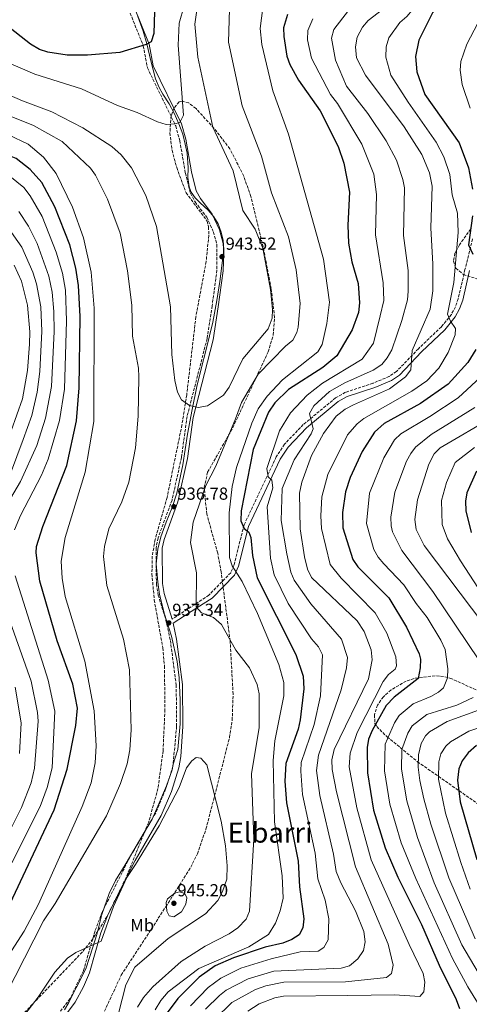
# Model space of a CAD drawing. Units: metres. Extents: x 641276 to 644753, y 4743762 to 4746146.
# Drawn here: x 642793 to 643051, y 4745038 to 4745603 of the extents above; entities that cross this region are included whole.
import ezdxf
from ezdxf.enums import TextEntityAlignment as Align

# ---------------------------------------------------------------- set-up
doc = ezdxf.new("R2010")
doc.units = ezdxf.units.M
doc.header["$MEASUREMENT"] = 0
doc.linetypes.add('DGN Style 3', pattern=[2.435891, 1.739922, -0.695969])
for name, color, linetype, lineweight in [('Barranco lineal', 142, 'DGN Style 3', 13), ('Camino', 7, 'DGN Style 3', 0), ('Cota de punto acotado terreno', 7, 'Continuous', 0), ('Curva de nivel directora', 30, 'Continuous', 30), ('Curva de nivel intermedia', 30, 'Continuous', 0), ('Etiqueta de uso rústico', 92, 'Continuous', 0), ('Límite de municipio', 7, 'Continuous', 0), ('Margen derecho', 7, 'Continuous', 0), ('Punto acotado terreno (símbolo)', 7, 'Continuous', 0), ('Texto de Área (paraje) menor', 7, 'Continuous', 0), ('Zona arbolada', 92, 'DGN Style 3', 0)]:
    doc.layers.add(name, color=color, linetype=linetype, lineweight=lineweight)
doc.styles.add('Style-Arial', font='arial.ttf')

# ---------------------------------------------------------------- blocks, each defined once
blk = doc.blocks.new('5PATER')
at = {"layer": 'Barranco lineal', "linetype": 'Continuous', "lineweight": 0}
h = blk.add_hatch(color=51, dxfattribs=at)
edge = h.paths.add_edge_path()
edge.add_ellipse((0, 0), major_axis=(-0.11, -0.111), ratio=0.999422, start_angle=0, end_angle=360)

msp = doc.modelspace()

# ---------------------------------------------------------------- linework, layer by layer
at = {"layer": 'Camino', "color": 7, "linetype": 'DGN Style 3', "lineweight": 0}
for points in [[(642850.73, 4745620.17, 953.99), (642863.8, 4745587.86, 950.6), (642866.12, 4745575.21, 947.69), (642882.42, 4745541.85, 945.21), (642884.73, 4745533.49, 944.62), (642887.95, 4745514.79, 943.54), (642890.81, 4745503.22, 943.72), (642893.56, 4745498.23, 943.78), (642900.26, 4745489.45, 943.92), (642904.09, 4745480.98, 944.05), (642906.06, 4745473.81, 943.96), (642906.08, 4745459.08, 943.67), (642903.33, 4745438.59, 943), (642900.44, 4745419.82, 941.27), (642888.93, 4745375.17, 938.75), (642885.72, 4745351.59, 937.92), (642880.28, 4745327.09, 936.39), (642872.28, 4745305.45, 936.7), (642871.11, 4745299.84, 936.85), (642871.31, 4745278.91, 937.31), (642872.32, 4745272.63, 937.4), (642876.83, 4745258.22, 938), (642879.33, 4745246.66, 938.41), (642882.69, 4745221.11, 939.13), (642882.95, 4745197.28, 939.86), (642880.81, 4745174.39, 939.93), (642876.62, 4745161.17, 939.61), (642870.95, 4745147.74, 940.21), (642856.03, 4745122.07, 939.98), (642840.32, 4745091.03, 940.05), (642836.09, 4745079.95, 940.11), (642829.45, 4745057.07, 940.42), (642821.71, 4745041.04, 940.96), (642816.31, 4745033.87, 941.23)], [(643052.82, 4745477.02, 900.79), (643048.49, 4745459.5, 902.87), (643044.65, 4745442.67, 902.85), (643043.03, 4745438.02, 903.77), (643040.68, 4745433.71, 904.98), (643034.94, 4745426.61, 907.03), (643021.74, 4745413.98, 909.8), (643009.18, 4745400.9, 911.83), (643005.02, 4745398.11, 911.9), (642995.73, 4745394.24, 911.5), (642979.82, 4745389, 913.7), (642974.25, 4745385.79, 914.29), (642955.67, 4745370.52, 915.46), (642944.85, 4745359.2, 917.48), (642940.17, 4745351.97, 918.99), (642921.65, 4745312.94, 925.6), (642916, 4745290.02, 929.87), (642914.01, 4745285.48, 930.57), (642901.45, 4745272.59, 934.09), (642893.27, 4745267.13, 935.98), (642880.35, 4745258.81, 938.41)]]:
    msp.add_polyline3d(points, dxfattribs=at)
at = {"layer": 'Curva de nivel directora', "color": 30, "linetype": 'Continuous', "lineweight": 30, "flags": 128}
for points, elevation in [([(643059.75, 4745642.74), (643030.06, 4745607.12), (643021.96, 4745591.09), (643020.08, 4745581.75), (643020.87, 4745572.9), (643025.52, 4745559.85), (643045.22, 4745532.19), (643050.5, 4745517.85), (643052.83, 4745505.64)], 900), ([(642870.19, 4745607.51), (642869.83, 4745594.86), (642868.3, 4745590.1), (642865.51, 4745588.58), (642850.4, 4745583.93), (642831.76, 4745582.43), (642820.12, 4745582.39), (642809.04, 4745584.15), (642804.29, 4745585.69), (642799.13, 4745588.78), (642784.71, 4745600.11), (642752.56, 4745631.19)], 950), ([(642812.99, 4745495.5), (642805.55, 4745509.39), (642798.77, 4745516.93), (642790.78, 4745523.19), (642781.12, 4745526.96), (642741.27, 4745528.97), (642735.75, 4745531.58), (642720.51, 4745548.14), (642702.17, 4745576.97), (642679.07, 4745601.26), (642658.37, 4745605.76)], 925), ([(642946.65, 4745605.88), (642944.31, 4745598.14), (642944.4, 4745593.14), (642946.3, 4745581.85), (642948.03, 4745577.12), (642952.97, 4745568.14), (642965.32, 4745550.5), (642975.66, 4745530.14), (642979.01, 4745520.47), (642982.15, 4745503.77), (642981.17, 4745484.96), (642981.66, 4745474.62), (642983.62, 4745463.95), (642987.15, 4745451.45), (642987.94, 4745440.35), (642987.28, 4745434.86), (642983.8, 4745424.75), (642974.96, 4745410.02)], 925), ([(642784.58, 4745089.55), (642812.64, 4745149.45), (642820.03, 4745172.65), (642825.05, 4745197.81), (642826.03, 4745207.83), (642823.31, 4745221.61), (642814.38, 4745246.42), (642804.45, 4745280.61), (642802.25, 4745296.82), (642802.54, 4745300.52), (642806.15, 4745311.94), (642819.81, 4745346.98), (642825.51, 4745372.54), (642826.96, 4745391.56), (642827.61, 4745432.48), (642826.68, 4745450.34), (642825.01, 4745460.2), (642821.54, 4745473.54), (642812.99, 4745495.5)], 925), ([(643052.89, 4745490.29), (643050.45, 4745473.65), (643052.97, 4745468.28)], 900), ([(643054.8, 4745413.48), (643050.23, 4745406.12), (643038.77, 4745393.67), (643023.03, 4745382.55), (643002.02, 4745371.07), (642996.49, 4745366.11), (642989.54, 4745354.97), (642982.5, 4745340.12), (642979.82, 4745331.8), (642978.19, 4745319.99), (642978.36, 4745311.16), (642984.13, 4745293.07), (642986.92, 4745288.91), (643004.71, 4745271.08)], 900), ([(642974.96, 4745410.02), (642966.89, 4745403.29), (642947.12, 4745390.58), (642939.4, 4745382.91), (642935.76, 4745377.61), (642926.81, 4745356.24), (642920.08, 4745320.96), (642919.82, 4745315.25), (642921.62, 4745310.87), (642924.41, 4745308.69), (642925.52, 4745305.7), (642926.49, 4745295.4), (642929.25, 4745282.62), (642951.34, 4745238.48), (642955.62, 4745226.19), (642956.04, 4745218.88), (642953.86, 4745201.12), (642952.64, 4745195.62), (642945.66, 4745175.91), (642945.02, 4745165.92), (642946.06, 4745153.33), (642952.65, 4745119.94), (642953.39, 4745105.24), (642955.93, 4745086.81), (642955.46, 4745081.71), (642953.32, 4745077.58), (642949.07, 4745074.95), (642943.99, 4745072.82), (642933.71, 4745070.6), (642915.52, 4745064.54), (642905.13, 4745059.88), (642895.95, 4745053.36), (642883.6, 4745041.19), (642875.83, 4745030.58)], 925), ([(643055.13, 4745343.67), (643049.58, 4745331.38), (643048.76, 4745326.45), (643048.92, 4745321.04), (643052.13, 4745308.6)], 875), ([(643004.71, 4745271.08), (643014.85, 4745254.26), (643022.2, 4745238.84), (643022.88, 4745235.91), (643022.85, 4745230.91), (643021.61, 4745224.84), (643007.9, 4745214.13), (643003.17, 4745209.24), (642995.25, 4745194.95), (642993.18, 4745190.01), (642992.29, 4745185.08), (642992.49, 4745170.6), (642996.04, 4745149.18), (643002.59, 4745127.55), (643009.86, 4745110.72), (643023.53, 4745083.68), (643033.72, 4745060.36), (643043.48, 4745040.52), (643045.26, 4745035.34)], 900), ([(643055.18, 4745186.24), (643050.25, 4745182.02), (643046.85, 4745177.6), (643045.01, 4745172.94), (643044.23, 4745166.4), (643045.69, 4745153.91), (643055.36, 4745120.95)], 875)]:
    msp.add_lwpolyline(points, dxfattribs=dict(at, elevation=elevation))
at = {"layer": 'Curva de nivel intermedia', "color": 30, "linetype": 'Continuous', "lineweight": 0, "flags": 128}
for points, elevation in [([(643053.15, 4745653.81), (643037.83, 4745631.62), (643015.02, 4745604.58), (643011.12, 4745601.28), (643004.85, 4745592.32), (643003.31, 4745587.23), (643003.1, 4745581.35), (643006.02, 4745570.98), (643015.85, 4745555.43), (643031.91, 4745532.47)], 905), ([(642890.07, 4745620.95), (642884.37, 4745600.85), (642883.77, 4745588.25), (642886.92, 4745548.05), (642884.82, 4745543.89), (642881.98, 4745543.02), (642876.99, 4745542.64)], 945), ([(642876.99, 4745542.64), (642872.02, 4745544.22), (642860.21, 4745549.64), (642848.96, 4745553.6), (642828.32, 4745563.06), (642801.53, 4745571.64), (642784.72, 4745578.91), (642769.83, 4745589.66), (642737.36, 4745620.18)], 945), ([(642767.49, 4745567.99), (642794.38, 4745556.16), (642811.32, 4745550.02), (642829.02, 4745540.84), (642845.79, 4745530), (642851.06, 4745525.18), (642857.01, 4745517.87), (642865.34, 4745501.84), (642871.34, 4745484.18), (642879.34, 4745438.09), (642880.27, 4745410.67), (642881.86, 4745395.79), (642883.51, 4745389.16), (642885.75, 4745384.72), (642890.35, 4745381.34), (642895.25, 4745380.22), (642900.66, 4745381.21), (642909.89, 4745387.39), (642913.17, 4745391.98), (642921, 4745408.18), (642935.4, 4745425.51), (642937.7, 4745431.48), (642938, 4745436.49), (642936.86, 4745448.04), (642932.46, 4745471.75), (642927.99, 4745482.61), (642920.98, 4745493.29), (642915.32, 4745516.15), (642903.68, 4745541.23), (642895.07, 4745581.27), (642893.36, 4745600.17), (642895.27, 4745613.73)], 940), ([(642870.7, 4745034.73), (642873.84, 4745039.97), (642878.11, 4745044.91), (642895.61, 4745058.35), (642924.37, 4745070.8), (642935.66, 4745077.83), (642939.77, 4745084.3), (642942.47, 4745091.44), (642944.11, 4745098.81), (642943.57, 4745111.47), (642939.15, 4745142.54), (642938.34, 4745177.66), (642939.32, 4745188.94), (642944.4, 4745214.8), (642944.55, 4745222.51), (642941.56, 4745232.84), (642929.34, 4745262), (642920.6, 4745280.52), (642914.76, 4745289.5), (642913.21, 4745294.27), (642913.19, 4745319.89), (642914.86, 4745335.02), (642917.24, 4745345.9), (642926.09, 4745371.37), (642929.79, 4745379.52), (642934.95, 4745386.87), (642943.65, 4745396.22), (642963.93, 4745412.18), (642966.45, 4745416.52), (642969.2, 4745428.45), (642970.62, 4745440.75), (642967.23, 4745465.45), (642947.13, 4745537.05), (642938.26, 4745561.92), (642931.94, 4745588.5), (642930.87, 4745597.77), (642932.49, 4745609.71)], 930), ([(643006.89, 4745613.13), (642992.97, 4745602.26), (642989.64, 4745598.56), (642986.54, 4745592.72)], 910), ([(643060.28, 4745609.28), (643049.47, 4745588.7), (643046.2, 4745578.89), (643045.7, 4745573.89), (643046.81, 4745565.55), (643051.43, 4745552.06)], 895), ([(642860.48, 4745036.21), (642863.98, 4745041.76), (642869.25, 4745047.8), (642885.6, 4745062.29), (642899.4, 4745071.23), (642913.02, 4745078.21), (642918.07, 4745081.78), (642922.83, 4745086.64), (642924.72, 4745091.29), (642927.35, 4745132.55), (642925.97, 4745170.33), (642930.35, 4745196.53), (642930.38, 4745216.01), (642929.2, 4745221.33), (642924.69, 4745230.95), (642916.96, 4745240.99), (642908.67, 4745255.8), (642904.05, 4745259.78), (642897.18, 4745262.4), (642894.08, 4745265.86), (642894.4, 4745285.4), (642890.93, 4745302.86), (642892.34, 4745314.4), (642899.68, 4745335.54), (642905.41, 4745346.68), (642916.69, 4745373.72), (642920.15, 4745383.11), (642929.68, 4745399.36), (642945.42, 4745415.51), (642949.66, 4745418.85), (642951.9, 4745423.35), (642952.63, 4745426.43), (642953.93, 4745439.95), (642951.57, 4745459.24), (642947.15, 4745478.23), (642937.42, 4745503.46), (642931.76, 4745524.48), (642920.61, 4745553.34), (642912.77, 4745589.83), (642913.31, 4745608.89)], 935), ([(642981.71, 4745608.17), (642973.25, 4745597.11), (642971.87, 4745592.19), (642974.22, 4745579.68)], 915), ([(642961.09, 4745603.26), (642958.24, 4745596.57), (642958.16, 4745591.19), (642960.47, 4745580.74), (642971.24, 4745559.88), (642975.37, 4745554.76), (642989.26, 4745531.39), (642996.13, 4745514.09), (642997.74, 4745502.46), (642997.14, 4745479.44), (643001.44, 4745451.83), (643001.84, 4745441.73), (642999.76, 4745432.93), (642995.97, 4745417.21), (642989.46, 4745407.94), (642966.68, 4745394.22), (642957.94, 4745387.4), (642948.39, 4745377.24), (642942, 4745366.81), (642934.82, 4745345.3), (642935.43, 4745340.58), (642937.66, 4745338.51), (642938.12, 4745334.18), (642934.92, 4745323.34), (642936.79, 4745293.85), (642938.85, 4745284.23), (642947.07, 4745267.74), (642960.39, 4745247.48), (642964.45, 4745242.92), (642966.66, 4745238.3), (642965.47, 4745214.76), (642961.83, 4745198.43), (642954.44, 4745176.65), (642954.28, 4745171.65), (642955.14, 4745158.17), (642962.41, 4745124.56), (642964.06, 4745109.88), (642968.28, 4745097.65), (642970.27, 4745086.94), (642969.9, 4745074.82), (642967.53, 4745070.42), (642964.13, 4745068.33), (642953.81, 4745067.9), (642937.2, 4745063.9), (642919.75, 4745058.47), (642908.27, 4745052.88), (642900.97, 4745047.36), (642890.96, 4745036.85)], 920), ([(642986.54, 4745592.72), (642985.68, 4745587.3), (642986.12, 4745580.96), (642991.32, 4745570.98), (643013.56, 4745541.39), (643023.8, 4745525.45), (643028.16, 4745514.85), (643029.57, 4745507.2), (643028.82, 4745483.38), (643030.1, 4745462.61), (643029.98, 4745447.32), (643028.44, 4745436.66), (643018.24, 4745413.07), (643017.46, 4745401.94), (643014.44, 4745397.95), (643005.22, 4745391.05), (642984.43, 4745381.88), (642979.72, 4745379.38), (642974.63, 4745375.33), (642967.29, 4745365.42), (642960.47, 4745352.68), (642954.82, 4745337.51), (642953.55, 4745331.17), (642953.94, 4745310.65), (642956.28, 4745294.61), (642958.07, 4745287.44), (642960.35, 4745282.7), (642986.51, 4745257.85), (642990.66, 4745251.78), (642994.68, 4745241.25), (642995.25, 4745235.47), (642993.1, 4745224.51), (642973.38, 4745184), (642971.99, 4745178.12), (642972.2, 4745172.5), (642974.66, 4745159.78), (642985.55, 4745116.61), (643004.41, 4745072.23), (643007.23, 4745060.33), (643006.37, 4745055.41), (643003.49, 4745053.14), (642979.97, 4745050.68), (642944.53, 4745050.5), (642934.16, 4745048.44), (642928.23, 4745046.33), (642914.55, 4745038.89), (642904.94, 4745029.3)], 910), ([(642974.22, 4745579.68), (642980.51, 4745564.6), (642992.8, 4745549.03), (643003.28, 4745533.26), (643009.17, 4745522.15), (643012.82, 4745511.16), (643013.77, 4745506.24), (643013.12, 4745478.91), (643015.79, 4745458.89), (643015.82, 4745447.03), (643015.58, 4745442.03), (643012.15, 4745430.29), (643006.48, 4745413.42), (643003.88, 4745408.8), (643000.71, 4745404.93), (642995.74, 4745401.67), (642979.47, 4745394.46), (642970.65, 4745389.54), (642961.76, 4745381.25), (642959.19, 4745376.86), (642961.37, 4745368.03), (642960.26, 4745365.08), (642950.42, 4745350.33), (642943.56, 4745333.85), (642943.02, 4745315.35), (642946.24, 4745296.3), (642948.46, 4745285.83), (642950.33, 4745281.21), (642960.04, 4745267.65), (642977.55, 4745247.35), (642980.95, 4745236.83), (642980.4, 4745230.91), (642977.32, 4745218.33), (642964.43, 4745180.81), (642963.24, 4745171.97), (642965.13, 4745157.63), (642973.03, 4745123.87), (642974.53, 4745113.97), (642977.26, 4745107.47), (642985.59, 4745091.43), (642990.46, 4745079.57), (642991.2, 4745073.58), (642990.26, 4745068.69), (642987.02, 4745063.91), (642982.23, 4745059.8), (642977.37, 4745058.58), (642938.74, 4745056.78), (642923.99, 4745052.4), (642911.41, 4745045.89), (642907.49, 4745042.79), (642899.57, 4745034.98)], 915), ([(642780.96, 4745549.99), (642800.73, 4745542.06), (642817.25, 4745532.83), (642833.48, 4745517.62), (642836.45, 4745513.61), (642843.3, 4745499.82), (642850.49, 4745480.23), (642854.68, 4745458.72), (642857.28, 4745438.91), (642857.59, 4745421.24), (642860.99, 4745402.94), (642861.16, 4745397.94), (642860.87, 4745375.33), (642859.27, 4745357.14), (642855.59, 4745337.5), (642851.4, 4745326.1), (642844.03, 4745310.73), (642841.58, 4745300.48), (642841.02, 4745294.79), (642842.77, 4745278.18), (642852.39, 4745247.37), (642855.88, 4745229.77), (642856.77, 4745195.28), (642855.99, 4745183.88), (642854.52, 4745175.89), (642850.75, 4745164.58), (642842.68, 4745145.89), (642813.15, 4745095.73), (642806.5, 4745085.73), (642784.62, 4745042.81)], 935), ([(642786.39, 4745536.75), (642797.69, 4745531.36), (642806.52, 4745523.93), (642813.72, 4745514.55), (642823.06, 4745495.27), (642829.4, 4745477.62), (642833.81, 4745457.9), (642835.51, 4745437.3), (642835.4, 4745372.24), (642830.43, 4745343.24), (642818.95, 4745305.63), (642816.63, 4745292.17), (642817.19, 4745282.39), (642818.98, 4745271.74), (642830.15, 4745234.72), (642835.56, 4745206.15), (642836.75, 4745186.11), (642836.07, 4745176.39), (642833.87, 4745164.94), (642828.7, 4745151.3), (642803.67, 4745095.36), (642795.46, 4745079.8), (642782.97, 4745060.54)], 930), ([(643031.91, 4745532.47), (643036.32, 4745524.16), (643039.83, 4745514), (643041.21, 4745502.22), (643044.22, 4745491.8), (643044.67, 4745480.79), (643042.12, 4745452.08), (643038.54, 4745433.83), (643040.18, 4745429.8), (643043, 4745425.52), (643042.88, 4745422.04), (643038.88, 4745411.78), (643033.4, 4745402.85), (643026.53, 4745395.61), (643018.03, 4745389.62), (642990.46, 4745373.99), (642986.51, 4745370.94), (642981.11, 4745364.65), (642969.67, 4745341.75), (642966.34, 4745329.01), (642965.75, 4745318.07), (642966.15, 4745310.91), (642971.1, 4745290.26), (642977.36, 4745282.41), (642996.95, 4745262.45), (643003.65, 4745250.69), (643008.73, 4745237.15), (643009.14, 4745232.09), (643008.43, 4745230.15), (643004.49, 4745227.07), (643001.5, 4745223.06), (642986.57, 4745193.77), (642982.62, 4745181.97), (642982.04, 4745174.09), (642986.41, 4745150.47), (642994.67, 4745120.75), (643016.51, 4745072.2), (643024.5, 4745055.51), (643025.52, 4745050.6), (643024.95, 4745044.91), (643022.51, 4745042.27), (643008, 4745043.17), (642981.31, 4745042.95), (642944.28, 4745042.54), (642939.39, 4745041.6), (642930.29, 4745038.12), (642923.82, 4745033.84)], 905), ([(642789.85, 4745310.1), (642793.36, 4745318.24), (642805.31, 4745341.39), (642809.18, 4745350.72), (642815.62, 4745372.84), (642818.48, 4745390.82), (642819.7, 4745429.92), (642819.15, 4745447.65), (642817.36, 4745457.41), (642813.68, 4745469.45), (642805.73, 4745489.95), (642798.93, 4745501.71), (642795.19, 4745506.56), (642787.12, 4745513.08)], 920), ([(642776.42, 4745309.52), (642793.2, 4745337.9), (642802.69, 4745358.54), (642807.69, 4745374.25), (642811.11, 4745392.39), (642812.58, 4745423.84), (642812.4, 4745435.32), (642811.45, 4745446.4), (642809.61, 4745455.61), (642802.79, 4745474.39), (642797.81, 4745484.41), (642792.34, 4745492.78)], 915), ([(642785.75, 4745483.86), (642794, 4745472.3), (642800.38, 4745457.97), (642802.49, 4745451.29), (642805.02, 4745437.99), (642805.61, 4745424.14), (642804.46, 4745400.95), (642802.91, 4745389.02), (642799.75, 4745375.65), (642794.89, 4745361.86), (642787.48, 4745342.35)], 910), ([(642789.69, 4745461.91), (642793.83, 4745452.79), (642797.32, 4745439.07), (642798.56, 4745423.75), (642798.39, 4745416.67), (642797.22, 4745401.46), (642794.35, 4745385.34), (642787.96, 4745366.93)], 905), ([(643059.98, 4745399.94), (643044.65, 4745385.81), (643028.39, 4745375.04), (643011.59, 4745365.24), (643008.07, 4745361.7), (643001.92, 4745351.33), (642993.73, 4745331.13), (642992.02, 4745313.68), (642996.25, 4745298.78), (642998.74, 4745294.42), (643001.96, 4745290.6), (643013.42, 4745278.5), (643020.46, 4745267.81), (643026.74, 4745259.7), (643034.62, 4745246.86), (643037.1, 4745241.47), (643038.68, 4745230.26), (643038.4, 4745225.14), (643036.25, 4745219.36), (643033.34, 4745216.88), (643028.95, 4745214.45), (643018.67, 4745210.22), (643010.7, 4745203.45), (643008, 4745199.3), (643002.72, 4745186.99)], 895), ([(643054.15, 4745380.22), (643029.03, 4745364.83), (643020.1, 4745357.43), (643017.33, 4745353.9), (643014.99, 4745349.46), (643008.27, 4745331.6), (643005.89, 4745317.37), (643006.1, 4745312.41), (643006.96, 4745308.93), (643012.33, 4745298.15), (643030.09, 4745274.69), (643056.49, 4745235.49)], 890), ([(643065.04, 4745375.13), (643034.22, 4745357.18), (643030.73, 4745353.6), (643027.76, 4745347.79), (643021.15, 4745327.33), (643019.75, 4745316.06), (643020.5, 4745310.2), (643024.98, 4745301.07), (643072.82, 4745237.81)], 885), ([(643054.03, 4745357.37), (643042.93, 4745348.64), (643037.9, 4745337.21), (643034.95, 4745326.89), (643035.33, 4745313.2), (643038.55, 4745304.84), (643045.85, 4745292.24), (643061.32, 4745268.67)], 880), ([(642771.71, 4745086.25), (642804.51, 4745151.28), (642808.7, 4745162.26), (642811.4, 4745173.45), (642812.93, 4745205.93), (642809.27, 4745223.75), (642790.19, 4745283.59)], 920), ([(642782.74, 4745128.57), (642793.87, 4745150.7), (642799.33, 4745164.88), (642801.39, 4745173.27), (642803.36, 4745200.19), (642803.11, 4745205.17), (642799.33, 4745223.21), (642787.47, 4745256.65)], 915), ([(642790.21, 4745219.83), (642793.75, 4745199.42), (642792.8, 4745181.69)], 910), ([(643053.15, 4745213.94), (643043.73, 4745209.5), (643026.63, 4745204.12), (643018.23, 4745197.66), (643015.62, 4745193.44), (643012.27, 4745183.97), (643011.97, 4745172.79)], 890), ([(643065.16, 4745209.77), (643038.21, 4745200.16), (643028.07, 4745194.15), (643025.76, 4745191.88), (643023.31, 4745187.5), (643021.81, 4745180.95), (643021.71, 4745173.88), (643022.5, 4745166.17), (643024.92, 4745155.64), (643028.92, 4745141.17), (643039.13, 4745110.4), (643054.37, 4745075.33)], 885), ([(643085.55, 4745206.33), (643050.75, 4745194.64), (643040.13, 4745188.34), (643037.46, 4745185.87), (643034.68, 4745181.57), (643033.41, 4745176.95), (643033.25, 4745166.94), (643037.22, 4745147.52), (643046.08, 4745119.2), (643051.52, 4745103.93)], 880), ([(643002.72, 4745186.99), (643002.23, 4745171.7), (643005.32, 4745152.7), (643011.89, 4745130.51), (643020.25, 4745109.93), (643041.29, 4745064.16), (643050.07, 4745047.78), (643060.3, 4745031.41)], 895), ([(642894.16, 4745179.44), (642891.64, 4745177.47), (642888.59, 4745173.49), (642884.39, 4745162.24), (642872.88, 4745140.14), (642859.3, 4745118.12), (642854.44, 4745110.57), (642846.7, 4745093.98), (642839.69, 4745074.07), (642824.99, 4745067.59), (642820.33, 4745064.23), (642813.03, 4745056.23), (642803.47, 4745041.95), (642793.96, 4745029.54)], 940), ([(642849.6, 4745032.54), (642853.86, 4745048.97), (642858.9, 4745059.18), (642878.1, 4745075.58), (642899.59, 4745089.8), (642906.51, 4745097.41), (642909.26, 4745102.55), (642911.69, 4745109.59), (642911.99, 4745117.26), (642910.94, 4745128.78), (642908.54, 4745142.95), (642900.28, 4745175.16), (642896.75, 4745179.09), (642894.16, 4745179.44)], 940), ([(643011.97, 4745172.79), (643015.02, 4745154.56), (643021.2, 4745133.47), (643030.88, 4745107.53), (643046.76, 4745072.01), (643061.1, 4745047.63)], 890), ([(642881.24, 4745088.06), (642878.62, 4745088.54), (642877.38, 4745091.29), (642876.88, 4745096.32), (642877.79, 4745098.3), (642881.9, 4745101.64), (642884.53, 4745102.44), (642887.72, 4745101.38), (642888.78, 4745098.91), (642888.19, 4745095.23), (642885.64, 4745090.95), (642881.24, 4745088.06)], 945)]:
    msp.add_lwpolyline(points, dxfattribs=dict(at, elevation=elevation))
at = {"layer": 'Límite de municipio', "color": 7, "linetype": 'Continuous', "lineweight": 0}
msp.add_polyline3d([(642860.6, 4745604.7, 952.17), (642863.74, 4745596.3, 950.98), (642865.87, 4745588.96, 950.27), (642868.04, 4745579.21, 947.91), (642870.85, 4745568.96, 947.08), (642873, 4745563.84, 946.73), (642875.04, 4745560.13, 946.43), (642878.68, 4745554.59, 945.94), (642881.55, 4745549.17, 945.51), (642884.29, 4745543.01, 945.03), (642886.46, 4745537.16, 944.31), (642887.89, 4745531.39, 943.8), (642889.03, 4745526.25, 943.44), (642889.61, 4745517.79, 943.17), (642889.43, 4745512.33, 943.47), (642890.21, 4745506.85, 943.63), (642891.25, 4745503.93, 943.63), (642893.51, 4745500.5, 943.62), (642896.38, 4745497.69, 943.55), (642901.11, 4745493.59, 943.46), (642904.37, 4745489.69, 943.19), (642906.77, 4745485.61, 943.16), (642908.55, 4745480.84, 943.31), (642909.68, 4745476.33, 943.27), (642909.97, 4745470.95, 943.3), (642909.06, 4745463.07, 943.43), (642907.67, 4745452.64, 943.2), (642906.04, 4745441.69, 942.86), (642903.67, 4745429.22, 942.04), (642899.92, 4745413.56, 940.94), (642896.95, 4745402.52, 940.31), (642894.5, 4745392.28, 939.86), (642891.87, 4745379.16, 939.34), (642889.27, 4745364.91, 938.15), (642886.45, 4745347.35, 937.47), (642883.11, 4745331.05, 936.42), (642880.42, 4745322.89, 936.68), (642876.97, 4745314.46, 936.72), (642873.91, 4745306.04, 936.56), (642872.1, 4745298.91, 936.78), (642871.19, 4745290.65, 937.06), (642872.1, 4745280.12, 937.21), (642873.08, 4745273.02, 937.32), (642876.04, 4745261.76, 937.89), (642879.9, 4745248.99, 938.34), (642883.28, 4745234.56, 938.52), (642884.42, 4745225.17, 938.8), (642884.96, 4745212.34, 939.2), (642884.91, 4745198.77, 939.64), (642883.71, 4745184.03, 939.92), (642881.02, 4745175.56, 939.93), (642880.39, 4745172.34, 939.89), (642877.13, 4745163.17, 939.63), (642872.22, 4745151.47, 939.99), (642868.93, 4745144.03, 940.17), (642864.37, 4745136.31, 940.11), (642858.28, 4745126.32, 939.97), (642853.3, 4745117.87, 939.87), (642847.92, 4745108.87, 939.75), (642844.13, 4745101.45, 939.77), (642840.06, 4745089.39, 940.05), (642837.14, 4745077.94, 940.08), (642834.83, 4745070.59, 940.22), (642830.84, 4745058.21, 940.39), (642825.32, 4745047.33, 940.73), (642821, 4745038.8, 941), (642818.56, 4745034.66, 941.13)], dxfattribs=at)
at = {"layer": 'Margen derecho', "color": 7, "linetype": 'Continuous', "lineweight": 0}
for points in [[(642853.99, 4745621.63, 953.99), (642867.25, 4745588.86, 950.6), (642869.54, 4745576.34, 947.69), (642885.77, 4745543.12, 945.21), (642888.22, 4745534.27, 944.62), (642891.45, 4745515.52, 943.54), (642894.16, 4745504.53, 943.72), (642896.56, 4745500.18, 943.78), (642903.35, 4745491.29, 943.92), (642907.46, 4745482.2, 944.05), (642909.58, 4745474.46, 943.96), (642910.13, 4745468.74, 943.84), (642909.64, 4745458.75, 943.67), (642906.86, 4745438.08, 943), (642903.94, 4745419.1, 941.27), (642892.44, 4745374.48, 938.75), (642889.24, 4745350.97, 937.92), (642883.72, 4745326.08, 936.39), (642875.72, 4745304.46, 936.7), (642874.68, 4745299.49, 936.85), (642874.88, 4745279.21, 937.31), (642875.81, 4745273.45, 937.4), (642880.35, 4745258.81, 938.41)], [(643051.03, 4745458.89, 902.87), (643047.17, 4745441.95, 902.85), (643045.42, 4745436.96, 903.77), (643042.86, 4745432.25, 904.98), (643036.86, 4745424.84, 907.03), (643023.58, 4745412.13, 909.8), (643010.87, 4745398.89, 911.83), (643006.26, 4745395.8, 911.9), (642996.65, 4745391.79, 911.5), (642980.89, 4745386.6, 913.7), (642975.74, 4745383.63, 914.29), (642957.45, 4745368.6, 915.46), (642946.91, 4745357.58, 917.48), (642942.45, 4745350.7, 918.99), (642924.12, 4745312.06, 925.6), (642918.48, 4745289.17, 929.87), (642916.21, 4745284, 930.57), (642903.32, 4745270.77, 934.09), (642894.51, 4745265.24, 935.98), (642880.86, 4745256.46, 938), (642882.85, 4745247.27, 938.41), (642886.26, 4745221.37, 939.13), (642886.52, 4745197.18, 939.86), (642885.38, 4745179.92, 940.05), (642884.29, 4745173.55, 939.93), (642879.98, 4745159.94, 939.61), (642874.15, 4745146.14, 940.21), (642859.17, 4745120.37, 939.98), (642843.59, 4745089.58, 940.05), (642839.48, 4745078.81, 940.11), (642832.83, 4745055.9, 940.42), (642829.54, 4745047.9, 940.67), (642824.72, 4745039.1, 940.96), (642819.04, 4745031.55, 941.23)]]:
    msp.add_polyline3d(points, dxfattribs=at)
at = {"layer": 'Zona arbolada', "color": 92, "linetype": 'DGN Style 3', "lineweight": 0}
for points in [[(642836.39, 4745022.77, 940.64), (642851.12, 4745054.54, 940.15), (642876.74, 4745093.77, 943.26), (642891.05, 4745116.45, 943.66), (642894.85, 4745124.16, 943.32), (642899.75, 4745138.26, 941.89), (642904.76, 4745157.54, 939.81), (642913.29, 4745190.84, 938.06), (642914.84, 4745200.78, 937.62), (642915.36, 4745215.74, 936.97), (642913.66, 4745246.26, 934.83), (642908.49, 4745285.92, 931.92), (642906.51, 4745296.72, 931.79), (642900.23, 4745319.16, 933.87), (642898.79, 4745334.31, 934.06), (642900.73, 4745343.18, 934.31), (642915.21, 4745368.75, 935.92), (642935.48, 4745412.19, 938.7), (642938.43, 4745421.9, 938.83), (642939.21, 4745432, 938.75), (642937.26, 4745448.53, 938.98), (642932.63, 4745472.27, 939.61), (642925.5, 4745501.4, 938.86), (642921.51, 4745513.06, 939.27), (642913.5, 4745528.76, 940.35), (642904.35, 4745540.56, 940.15), (642894.06, 4745551.8, 942.12), (642889.86, 4745555.05, 943.44), (642885.83, 4745556.09, 944.33), (642884.4, 4745555.68, 944.46), (642881.26, 4745552.01, 944.53), (642879.81, 4745547.77, 944.5), (642879.08, 4745537.91, 944.28), (642880.32, 4745527.9, 944), (642882.96, 4745517.94, 943.72), (642888.36, 4745503.54, 943.42), (642900.49, 4745487.19, 944.14), (642901.27, 4745483.97, 944.08), (642901.43, 4745479.02, 943.81), (642899.89, 4745464.06, 942.81), (642893.97, 4745432.27, 941.27), (642888.73, 4745387.59, 939.89), (642885.99, 4745370.28, 939.3), (642877.44, 4745328.62, 937.74), (642870.57, 4745304.56, 937.42), (642868.96, 4745294.93, 937.52), (642868.76, 4745284.92, 937.89), (642870.09, 4745269.88, 938.44), (642874.99, 4745242.33, 938.09), (642875.95, 4745231.96, 938.22), (642876.24, 4745206.96, 938.73), (642875.16, 4745183.31, 939.19), (642872.22, 4745161.62, 939.54), (642866.89, 4745142.4, 939.39), (642853.95, 4745110.64, 939.12), (642842.91, 4745088.06, 939.28), (642834.89, 4745075.45, 939.36), (642828.72, 4745067.75, 939.37), (642794.24, 4745031.64, 938.5)], [(642836.39, 4745022.77, 940.64), (642851.12, 4745054.54, 940.15), (642876.74, 4745093.77, 943.26), (642891.05, 4745116.45, 943.66), (642894.85, 4745124.16, 943.32), (642899.75, 4745138.26, 941.89), (642904.76, 4745157.54, 939.81), (642913.29, 4745190.84, 938.06), (642914.84, 4745200.78, 937.62), (642915.36, 4745215.74, 936.97), (642913.66, 4745246.26, 934.83), (642908.49, 4745285.92, 931.92), (642906.51, 4745296.72, 931.79), (642900.23, 4745319.16, 933.87), (642898.79, 4745334.31, 934.06), (642900.73, 4745343.18, 934.31), (642915.21, 4745368.75, 935.92), (642935.48, 4745412.19, 938.7), (642938.43, 4745421.9, 938.83), (642939.21, 4745432, 938.75), (642937.26, 4745448.53, 938.98), (642932.63, 4745472.27, 939.61), (642925.5, 4745501.4, 938.86), (642921.51, 4745513.06, 939.27), (642913.5, 4745528.76, 940.35), (642904.35, 4745540.56, 940.15), (642894.06, 4745551.8, 942.12), (642889.86, 4745555.05, 943.44), (642885.83, 4745556.09, 944.33), (642884.4, 4745555.68, 944.46), (642881.26, 4745552.01, 944.53), (642879.81, 4745547.77, 944.5), (642879.08, 4745537.91, 944.28), (642880.32, 4745527.9, 944), (642882.96, 4745517.94, 943.72), (642888.36, 4745503.54, 943.42), (642900.49, 4745487.19, 944.14), (642901.27, 4745483.97, 944.08), (642901.43, 4745479.02, 943.81), (642899.89, 4745464.06, 942.81), (642893.97, 4745432.27, 941.27), (642888.73, 4745387.59, 939.89), (642885.99, 4745370.28, 939.3), (642877.44, 4745328.62, 937.74), (642870.57, 4745304.56, 937.42)], [(643051.79, 4745482.77, 900), (643045.34, 4745473.63, 904.01), (643043.77, 4745470.66, 905), (643042.76, 4745468.75, 905.34), (643041.83, 4745464.19, 905.38), (643042.92, 4745461.16, 905), (643043.29, 4745460.16, 904.82), (643047.56, 4745456.66, 903.77), (643056.61, 4745453.68, 900.18)], [(643051.79, 4745482.77, 900), (643045.34, 4745473.63, 904.01), (643043.77, 4745470.66, 905), (643042.76, 4745468.75, 905.34), (643041.83, 4745464.19, 905.38), (643042.92, 4745461.16, 905), (643043.29, 4745460.16, 904.82), (643047.56, 4745456.66, 903.77), (643056.61, 4745453.68, 900.18)], [(642870.57, 4745304.56, 937.42), (642868.96, 4745294.93, 937.52), (642868.76, 4745284.92, 937.89), (642870.09, 4745269.88, 938.44), (642874.99, 4745242.33, 938.09), (642875.95, 4745231.96, 938.22), (642876.24, 4745206.96, 938.73), (642875.16, 4745183.31, 939.19), (642872.22, 4745161.62, 939.54), (642866.89, 4745142.4, 939.39), (642853.95, 4745110.64, 939.12), (642842.91, 4745088.06, 939.28), (642834.89, 4745075.45, 939.36), (642828.72, 4745067.75, 939.37), (642794.24, 4745031.64, 938.5)], [(643063.7, 4745214.17, 890.23), (643040.9, 4745224.62, 896.54), (643036.23, 4745225.94, 897.72), (643031.29, 4745226.35, 898.81), (643019.32, 4745224.79, 900.73), (643014.65, 4745223.27, 901.05), (643006.08, 4745218.2, 900.86), (643001.63, 4745214.27, 900.66), (642998.31, 4745209.53, 900.54), (642996.53, 4745203.97, 900.33), (642996.79, 4745199.02, 899.83), (642997.86, 4745197.17, 899.41), (643003.81, 4745191.26, 896.11), (643021.24, 4745177.01, 883.12), (643060.35, 4745149.72, 867.2)], [(643063.7, 4745214.17, 890.23), (643040.9, 4745224.62, 896.54), (643036.23, 4745225.94, 897.72), (643031.29, 4745226.35, 898.81), (643019.32, 4745224.79, 900.73), (643014.65, 4745223.27, 901.05), (643006.08, 4745218.2, 900.86), (643001.63, 4745214.27, 900.66), (642998.31, 4745209.53, 900.54), (642996.53, 4745203.97, 900.33), (642996.79, 4745199.02, 899.83), (642997.86, 4745197.17, 899.41), (643003.81, 4745191.26, 896.11), (643021.24, 4745177.01, 883.12), (643060.35, 4745149.72, 867.2)]]:
    msp.add_polyline3d(points, dxfattribs=at)

# ---------------------------------------------------------------- block references
at = {"layer": 'Punto acotado terreno (símbolo)', "color": 7, "linetype": 'Continuous', "lineweight": 0, "xscale": 10, "yscale": 10, "zscale": 10}
for p in [(642909, 4745466.8, 943.52), (642881.35, 4745323.34, 936.78), (642878.45, 4745256.68, 937.34), (642881.36, 4745095.77, 945.2)]:
    msp.add_blockref('5PATER', p, dxfattribs=at)

# ---------------------------------------------------------------- texts
at = {"layer": 'Cota de punto acotado terreno', "color": 7, "linetype": 'Continuous', "lineweight": 0, "style": 'Style-Arial'}
for s, p in [('943.52', (642911.05, 4745470.8, 943.52)), ('936.78', (642883.34, 4745327.34, 936.78)), ('937.34', (642880.43, 4745260.68, 937.34)), ('945.20', (642883.35, 4745099.77, 945.2))]:
    msp.add_text(s, height=7, dxfattribs=at).set_placement(p)
at = {"layer": 'Etiqueta de uso rústico', "color": 92, "linetype": 'Continuous', "lineweight": 0, "style": 'Style-Arial'}
msp.add_text('Mb', height=7, dxfattribs=at).set_placement((642863.16, 4745083.21, 942.81), align=Align.MIDDLE_CENTER)
at = {"layer": 'Texto de Área (paraje) menor', "color": 7, "linetype": 'Continuous', "lineweight": 0, "style": 'Style-Arial'}
msp.add_text('Elbarri', height=11.5, dxfattribs=at).set_placement((642936.6, 4745136.32, 936.81), align=Align.MIDDLE_CENTER)

doc.saveas('drawing.dxf')
